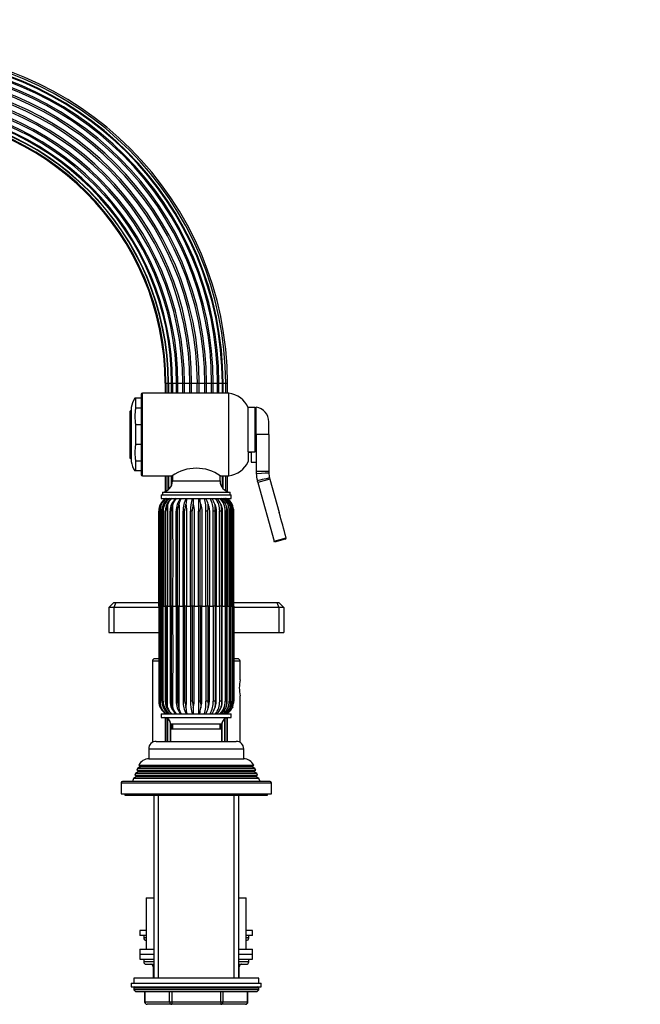
# Model space of a CAD drawing. Units: millimetres. Extents: x -393 to 1712, y 0 to 1380.
# Drawn here: x 248 to 496, y 594 to 987 of the extents above; entities that cross this region are included whole.
import ezdxf
from ezdxf import colors
from ezdxf.entities.mleader import LeaderData, LeaderLine
from ezdxf.math import Vec2, Vec3

# ---------------------------------------------------------------- set-up
doc = ezdxf.new("R2010")
doc.units = ezdxf.units.MM
doc.layers.add('DV4_Défaut', color=7, linetype='Continuous')
doc.layers.add('Défaut', color=7, linetype='Continuous')

# ---------------------------------------------------------------- blocks, each defined once
blk = doc.blocks.new('_DOT')
at = {"color": 0}
blk.add_line((0, 0), (-1, 0), dxfattribs=at)
at = {"color": 0, "const_width": 0.333}
blk.add_lwpolyline([(-0.1665, 0, 1), (0.1665, 0, 1)], format="xyb", close=True, dxfattribs=at)
blk = doc.blocks.new('SE3')
at = {"layer": 'DV4_Défaut', "color": 7, "linetype": 'Continuous'}
for p, q in [((306.09, 842.03), (306.44, 842.03)), ((306.09, 842.03), (306.09, 838.03)), ((306.44, 842.03), (307.33, 842.03)), ((306.44, 842.03), (306.44, 838.03)), ((307.33, 838.03), (307.33, 842.03)), ((307.33, 842.03), (307.46, 842.03)), ((307.46, 842.03), (308.69, 842.03)), ((307.46, 842.03), (307.46, 838.03)), ((308.69, 838.03), (308.69, 842.03)), ((308.69, 842.03), (309.1, 842.03)), ((309.1, 842.03), (310.68, 842.03)), ((309.1, 842.03), (309.1, 838.03)), ((310.68, 838.03), (310.68, 842.03)), ((310.68, 842.03), (311.24, 842.03)), ((311.24, 838.03), (311.24, 842.03)), ((311.24, 842.03), (313.16, 842.03)), ((313.16, 838.03), (313.16, 842.03)), ((313.16, 842.03), (313.83, 842.03)), ((313.83, 838.03), (313.83, 842.03)), ((313.83, 842.03), (315.99, 842.03)), ((315.99, 838.03), (315.99, 842.03)), ((315.99, 842.03), (316.71, 842.03)), ((316.71, 838.03), (316.71, 842.03)), ((316.71, 842.03), (318.97, 842.03)), ((318.97, 838.03), (318.97, 842.03)), ((318.97, 842.03), (319.71, 842.03)), ((319.71, 838.03), (319.71, 842.03)), ((319.71, 842.03), (321.94, 842.03)), ((321.94, 838.03), (321.94, 842.03)), ((321.94, 842.03), (322.63, 842.03)), ((322.63, 838.03), (322.63, 842.03)), ((322.63, 842.03), (324.69, 842.03)), ((324.69, 838.03), (324.69, 842.03)), ((324.69, 842.03), (325.31, 842.03)), ((325.31, 838.03), (325.31, 842.03)), ((325.31, 842.03), (327.06, 842.03)), ((327.06, 842.03), (327.56, 842.03)), ((327.06, 838.03), (327.06, 842.03)), ((327.56, 838.03), (327.56, 842.03)), ((327.56, 842.03), (328.97, 842.03)), ((328.97, 842.03), (329.25, 842.03)), ((328.97, 838.03), (328.97, 842.03)), ((329.25, 838.03), (329.25, 842.03)), ((329.25, 842.03), (330.31, 842.03)), ((330.31, 842.03), (331, 842.03)), ((330.31, 838.03), (330.31, 842.03)), ((331, 838.03), (331, 842.03)), ((296.55, 837.53), (296.55, 805.53)), ((297.05, 805.03), (297.05, 838.03)), ((331.55, 838.03), (297.05, 838.03)), ((331.55, 805.03), (331.55, 838.03)), ((294.35, 836.03), (294.01, 836.03)), ((296.55, 836.03), (294.35, 836.03)), ((294.35, 832.1), (294.35, 836.03)), ((292.55, 831.28), (292.05, 830.78)), ((292.05, 830.78), (292.05, 812.28)), ((292.55, 832.28), (292.55, 810.78)), ((296.55, 832.1), (294.35, 832.1)), ((339.35, 814.64), (339.35, 832.28)), ((342.05, 832.28), (339.35, 832.28)), ((342.05, 814.64), (342.05, 832.28)), ((342.55, 830.53), (342.05, 830.53)), ((342.55, 821.53), (342.55, 832.53)), ((347.55, 821.53), (347.55, 826.61)), ((294.35, 817.6), (294.35, 825.45)), ((296.55, 825.45), (294.35, 825.45)), ((342.05, 822.53), (342.55, 822.53)), ((342.55, 821.53), (342.55, 806.73)), ((347.55, 821.53), (342.55, 821.53)), ((347.55, 821.53), (347.55, 806.73)), ((296.55, 817.6), (294.35, 817.6)), ((339.35, 814.64), (339.35, 810.78)), ((339.35, 814.64), (342.05, 814.64)), ((339.35, 814.53), (340.55, 814.53)), ((340.55, 814.64), (340.55, 810.53)), ((292.05, 812.28), (292.55, 811.78)), ((294.35, 807.03), (294.35, 810.95)), ((296.55, 810.95), (294.35, 810.95)), ((340.55, 810.53), (342.55, 810.53)), ((294.35, 807.03), (294.01, 807.03)), ((296.55, 807.03), (294.35, 807.03)), ((342.55, 806.73), (342.55, 806.04)), ((347.55, 806.73), (342.55, 806.73)), ((347.55, 806.73), (347.55, 806.28)), ((297.05, 805.03), (308.95, 805.03)), ((306.09, 805.03), (306.09, 798.77)), ((306.44, 805.03), (306.44, 798.92)), ((307.33, 799.46), (307.33, 805.03)), ((307.46, 805.03), (307.46, 799.57)), ((308.69, 801.26), (308.69, 805.03)), ((309.05, 805.02), (309.05, 803)), ((309.05, 803), (328.05, 803)), ((328.05, 803), (328.05, 805.07)), ((328.14, 805.03), (331.55, 805.03)), ((328.97, 800.27), (328.97, 805.03)), ((329.25, 799.93), (329.25, 805.03)), ((330.31, 799.1), (330.31, 805.03)), ((331, 798.77), (331, 805.03)), ((342.95, 803.07), (343.14, 802.41)), ((347.95, 803.76), (343.14, 802.41)), ((343.14, 802.41), (349.69, 779.01)), ((347.84, 804.19), (347.95, 803.76)), ((347.95, 803.76), (351.7, 790.37)), ((305.05, 798.53), (332.05, 798.53)), ((305.05, 798.53), (305.05, 797.53)), ((332.05, 797.53), (332.05, 798.53)), ((304.55, 797.53), (332.55, 797.53)), ((304.55, 797.53), (304.55, 796.03)), ((304.55, 796.03), (332.55, 796.03)), ((306.09, 796.03), (306.09, 795.75)), ((306.44, 796.03), (306.44, 795.96)), ((307.33, 795.94), (307.33, 796.03)), ((309.77, 795.47), (309.9, 795.6)), ((331, 795.75), (331, 796.03)), ((332.55, 796.03), (332.55, 797.53)), ((303.56, 753.03), (303.56, 790.96)), ((303.87, 792.89), (303.98, 793.2)), ((303.89, 753.03), (303.89, 790.96)), ((303.98, 793.2), (304.2, 793.68)), ((304.25, 792.89), (304.36, 793.2)), ((304.36, 793.2), (304.57, 793.68)), ((305.34, 790.96), (304.85, 790.96)), ((304.85, 790.96), (304.85, 753.03)), ((305.34, 790.96), (305.34, 753.03)), ((306.18, 753.03), (306.18, 790.96)), ((306.42, 790.96), (306.18, 790.96)), ((306.42, 753.03), (306.42, 790.96)), ((306.84, 792.89), (306.94, 793.2)), ((306.94, 793.2), (307.11, 793.68)), ((308.13, 753.03), (308.13, 790.96)), ((308.52, 790.96), (308.13, 790.96)), ((308.52, 753.03), (308.52, 790.96)), ((308.94, 792.89), (309.02, 793.2)), ((309.02, 793.2), (309.16, 793.68)), ((310.54, 753.03), (310.54, 790.96)), ((311.05, 790.96), (310.54, 790.96)), ((311.05, 753.03), (311.05, 790.96)), ((311.45, 792.89), (311.52, 793.2)), ((311.52, 793.2), (311.62, 793.68)), ((313.3, 753.03), (313.3, 790.96)), ((313.91, 790.96), (313.3, 790.96)), ((313.91, 753.03), (313.91, 790.96)), ((314.28, 792.89), (314.33, 793.2)), ((314.33, 793.2), (314.39, 793.68)), ((316.29, 753.03), (316.29, 790.96)), ((316.98, 790.96), (316.29, 790.96)), ((316.98, 753.03), (316.98, 790.96)), ((317.3, 792.89), (317.32, 793.2)), ((317.32, 793.2), (317.33, 793.68)), ((319.38, 753.03), (319.38, 790.96)), ((320.11, 790.96), (319.38, 790.96)), ((320.11, 753.03), (320.11, 790.96)), ((320.37, 793.2), (320.33, 793.68)), ((320.37, 792.89), (320.37, 793.2)), ((322.43, 753.03), (322.43, 790.96)), ((323.18, 790.96), (322.43, 790.96)), ((323.18, 753.03), (323.18, 790.96)), ((323.33, 793.2), (323.25, 793.68)), ((323.35, 792.89), (323.33, 793.2)), ((325.31, 753.03), (325.31, 790.96)), ((326.04, 790.96), (325.31, 790.96)), ((326.09, 793.2), (325.97, 793.68)), ((326.04, 753.03), (326.04, 790.96)), ((326.13, 792.89), (326.09, 793.2)), ((327.9, 753.03), (327.9, 790.96)), ((328.57, 790.96), (327.9, 790.96)), ((328.51, 793.2), (328.36, 793.68)), ((328.58, 792.89), (328.51, 793.2)), ((328.57, 753.03), (328.57, 790.96)), ((330.07, 753.03), (330.07, 790.96)), ((330.67, 790.96), (330.07, 790.96)), ((330.5, 793.2), (330.32, 793.68)), ((330.44, 793.18), (330.41, 793.29)), ((330.59, 792.89), (330.5, 793.2)), ((330.67, 753.03), (330.67, 790.96)), ((331.75, 753.03), (331.75, 790.96)), ((332.24, 790.96), (331.75, 790.96)), ((331.97, 793.2), (331.77, 793.68)), ((332.07, 792.89), (331.97, 793.2)), ((332.24, 753.03), (332.24, 790.96)), ((332.85, 793.2), (332.64, 793.68)), ((332.84, 753.03), (332.84, 790.96)), ((333.2, 790.96), (332.84, 790.96)), ((332.96, 792.89), (332.85, 793.2)), ((333.11, 793.2), (332.89, 793.68)), ((333.2, 753.03), (333.2, 790.96)), ((333.31, 782.46), (333.31, 790.96)), ((333.53, 753.03), (333.53, 790.96)), ((349.69, 779.01), (354.43, 780.34)), ((349.83, 778.53), (349.69, 779.01)), ((354.07, 779.72), (349.83, 778.53)), ((354.43, 780.34), (354.43, 780.32)), ((285.55, 754.53), (283.55, 752.53)), ((283.55, 752.53), (283.55, 742.53)), ((285.55, 752.53), (283.55, 752.53)), ((285.55, 754.53), (286.37, 754.53)), ((286.37, 754.53), (285.55, 752.53)), ((285.55, 752.53), (285.55, 742.53)), ((303.56, 752.53), (285.55, 752.53)), ((286.37, 754.53), (303.56, 754.53)), ((303.78, 753.03), (303.56, 753.03)), ((303.56, 753.03), (303.56, 715.1)), ((303.88, 753.03), (303.89, 753.03)), ((304.25, 753.03), (303.89, 753.03)), ((303.89, 753.03), (303.89, 715.1)), ((304.25, 753.03), (304.76, 753.03)), ((304.85, 753.03), (304.76, 753.03)), ((305.34, 753.03), (304.85, 753.03)), ((304.85, 715.1), (304.85, 753.03)), ((305.34, 753.03), (306.18, 753.03)), ((305.34, 715.1), (305.34, 753.03)), ((306.42, 753.03), (306.18, 753.03)), ((306.18, 753.03), (306.18, 715.1)), ((307.02, 753.03), (306.42, 753.03)), ((306.42, 753.03), (306.42, 715.1)), ((307.02, 753.03), (308.13, 753.03)), ((308.52, 753.03), (308.13, 753.03)), ((308.13, 753.03), (308.13, 715.1)), ((309.19, 753.03), (308.52, 753.03)), ((308.52, 753.03), (308.52, 715.1)), ((309.19, 753.03), (310.54, 753.03)), ((311.05, 753.03), (310.54, 753.03)), ((310.54, 753.03), (310.54, 715.1)), ((311.78, 753.03), (311.05, 753.03)), ((311.05, 753.03), (311.05, 715.1)), ((311.78, 753.03), (313.3, 753.03)), ((313.91, 753.03), (313.3, 753.03)), ((313.3, 753.03), (313.3, 715.1)), ((314.66, 753.03), (313.91, 753.03)), ((313.91, 753.03), (313.91, 715.1)), ((314.66, 753.03), (316.29, 753.03)), ((316.98, 753.03), (316.29, 753.03)), ((316.29, 753.03), (316.29, 715.1)), ((317.71, 753.03), (316.98, 753.03)), ((316.98, 753.03), (316.98, 715.1)), ((317.71, 753.03), (319.38, 753.03)), ((320.11, 753.03), (319.38, 753.03)), ((319.38, 753.03), (319.38, 715.1)), ((320.8, 753.03), (320.11, 753.03)), ((320.11, 753.03), (320.11, 715.1)), ((320.8, 753.03), (322.43, 753.03)), ((323.18, 753.03), (322.43, 753.03)), ((322.43, 753.03), (322.43, 715.1)), ((323.79, 753.03), (323.18, 753.03)), ((323.18, 753.03), (323.18, 715.1)), ((323.79, 753.03), (325.31, 753.03)), ((326.04, 753.03), (325.31, 753.03)), ((325.31, 753.03), (325.31, 715.1)), ((326.55, 753.03), (326.04, 753.03)), ((326.04, 753.03), (326.04, 715.1)), ((326.55, 753.03), (327.9, 753.03)), ((328.57, 753.03), (327.9, 753.03)), ((327.9, 753.03), (327.9, 715.1)), ((328.96, 753.03), (328.57, 753.03)), ((328.57, 753.03), (328.57, 715.1)), ((328.96, 753.03), (330.07, 753.03)), ((330.67, 753.03), (330.07, 753.03)), ((330.07, 753.03), (330.07, 715.1)), ((330.91, 753.03), (330.67, 753.03)), ((330.67, 753.03), (330.67, 715.1)), ((330.91, 753.03), (331.75, 753.03)), ((332.24, 753.03), (331.75, 753.03)), ((331.75, 753.03), (331.75, 715.1)), ((332.33, 753.03), (332.24, 753.03)), ((332.24, 753.03), (332.24, 715.1)), ((332.32, 753.03), (332.84, 753.03)), ((333.2, 753.03), (332.84, 753.03)), ((332.84, 753.03), (332.84, 715.1)), ((333.2, 753.03), (333.21, 753.03)), ((333.2, 753.03), (333.2, 715.1)), ((333.53, 753.03), (333.31, 753.03)), ((333.53, 754.53), (350.72, 754.53)), ((333.53, 753.03), (333.53, 715.1)), ((351.55, 752.53), (333.53, 752.53)), ((350.72, 754.53), (351.55, 754.53)), ((350.72, 754.53), (351.55, 752.53)), ((353.55, 752.53), (351.55, 754.53)), ((351.55, 752.53), (351.55, 742.53)), ((353.55, 752.53), (351.55, 752.53)), ((353.55, 752.53), (353.55, 742.53)), ((283.55, 742.53), (285.55, 742.53)), ((285.55, 742.53), (303.56, 742.53)), ((333.53, 742.53), (351.55, 742.53)), ((351.55, 742.53), (353.55, 742.53)), ((303.48, 732.03), (302.05, 732.03)), ((335.05, 732.03), (333.64, 732.03)), ((303.51, 731.03), (301.05, 731.03)), ((301.05, 731.03), (301.05, 698.63)), ((336.05, 731.03), (333.56, 731.03)), ((336.05, 723.63), (336.05, 731.03)), ((336.05, 698.63), (336.05, 717.27)), ((303.87, 713.17), (303.98, 712.86)), ((303.98, 712.86), (304.2, 712.38)), ((304.25, 713.17), (304.36, 712.86)), ((304.36, 712.86), (304.57, 712.38)), ((305.34, 715.1), (304.85, 715.1)), ((306.42, 715.1), (306.18, 715.1)), ((306.84, 713.17), (306.94, 712.86)), ((306.94, 712.86), (307.11, 712.38)), ((308.52, 715.1), (308.13, 715.1)), ((308.94, 713.17), (309.02, 712.86)), ((309.02, 712.86), (309.16, 712.38)), ((311.05, 715.1), (310.54, 715.1)), ((311.45, 713.17), (311.52, 712.86)), ((311.52, 712.86), (311.62, 712.38)), ((313.91, 715.1), (313.3, 715.1)), ((314.28, 713.17), (314.33, 712.86)), ((314.33, 712.86), (314.39, 712.38)), ((316.98, 715.1), (316.29, 715.1)), ((317.3, 713.17), (317.32, 712.86)), ((317.32, 712.86), (317.33, 712.38)), ((320.11, 715.1), (319.38, 715.1)), ((320.37, 712.86), (320.33, 712.38)), ((320.37, 713.17), (320.37, 712.86)), ((323.18, 715.1), (322.43, 715.1)), ((323.33, 712.86), (323.25, 712.38)), ((323.35, 713.17), (323.33, 712.86)), ((326.04, 715.1), (325.31, 715.1)), ((326.09, 712.86), (325.97, 712.38)), ((326.13, 713.17), (326.09, 712.86)), ((328.57, 715.1), (327.9, 715.1)), ((328.51, 712.86), (328.36, 712.38)), ((328.58, 713.17), (328.51, 712.86)), ((330.67, 715.1), (330.07, 715.1)), ((330.5, 712.86), (330.32, 712.38)), ((330.59, 713.17), (330.5, 712.86)), ((332.24, 715.1), (331.75, 715.1)), ((331.97, 712.86), (331.77, 712.38)), ((332.07, 713.17), (331.97, 712.86)), ((332.85, 712.86), (332.64, 712.38)), ((333.2, 715.1), (332.84, 715.1)), ((332.96, 713.17), (332.85, 712.86)), ((333.11, 712.86), (332.89, 712.38)), ((304.55, 710.03), (332.55, 710.03)), ((304.55, 710.03), (304.55, 708.53)), ((304.55, 708.53), (332.55, 708.53)), ((306.07, 710.32), (306.07, 710.03)), ((306.07, 708.51), (306.07, 699.03)), ((306.24, 710.38), (306.24, 710.03)), ((306.24, 708.49), (306.24, 699.03)), ((307.05, 699.03), (307.05, 708.19)), ((307.1, 708.16), (307.1, 699.03)), ((309.9, 710.45), (309.77, 710.58)), ((329.99, 699.03), (329.99, 708.16)), ((330.04, 699.03), (330.04, 708.19)), ((330.85, 710.03), (330.85, 710.38)), ((330.85, 699.03), (330.85, 708.49)), ((331.02, 710.03), (331.02, 710.32)), ((331.02, 699.03), (331.02, 708.51)), ((332.55, 708.53), (332.55, 710.03)), ((308.25, 699.03), (308.25, 706.52)), ((308.3, 706.03), (328.8, 706.03)), ((308.3, 704.03), (328.8, 704.03)), ((308.3, 704.03), (308.3, 699.03)), ((308.59, 706.03), (308.59, 704.03)), ((309.05, 706.03), (309.05, 704.03)), ((328.05, 704.03), (328.05, 706.03)), ((328.5, 704.03), (328.5, 706.03)), ((328.8, 699.03), (328.8, 704.03)), ((328.84, 699.03), (328.84, 706.52)), ((299.55, 696.03), (337.55, 696.03)), ((299.55, 696.03), (299.55, 692.03)), ((302.55, 699.03), (334.55, 699.03)), ((337.55, 692.03), (337.55, 696.03)), ((299.55, 692.03), (337.55, 692.03)), ((295.09, 688.25), (294.81, 687.51)), ((296.15, 688.86), (295.09, 688.25)), ((342, 688.25), (295.09, 688.25)), ((295.6, 689.5), (341.49, 689.5)), ((295.6, 689.5), (296.2, 689.16)), ((340.95, 688.86), (296.15, 688.86)), ((340.89, 689.16), (296.2, 689.16)), ((340.89, 689.16), (341.49, 689.5)), ((342, 688.25), (340.95, 688.86)), ((342.29, 687.51), (342, 688.25)), ((293.52, 684.23), (293.05, 683.03)), ((294.6, 684.86), (293.52, 684.23)), ((343.57, 684.23), (293.52, 684.23)), ((294.31, 686.26), (294.03, 685.53)), ((294.03, 685.53), (343.06, 685.53)), ((294.03, 685.53), (294.6, 685.2)), ((295.35, 686.86), (294.31, 686.26)), ((342.78, 686.26), (294.31, 686.26)), ((342.5, 685.2), (294.6, 685.2)), ((342.5, 684.86), (294.6, 684.86)), ((294.81, 687.51), (342.29, 687.51)), ((294.81, 687.51), (295.35, 687.2)), ((341.75, 687.2), (295.35, 687.2)), ((341.75, 686.86), (295.35, 686.86)), ((341.75, 687.2), (342.29, 687.51)), ((342.78, 686.26), (341.75, 686.86)), ((342.5, 685.2), (343.06, 685.53)), ((343.57, 684.23), (342.5, 684.86)), ((343.06, 685.53), (342.78, 686.26)), ((344.05, 683.03), (343.57, 684.23)), ((288.55, 682.53), (348.55, 682.53)), ((288.55, 682.53), (288.55, 678.03)), ((348.05, 683.03), (289.05, 683.03)), ((348.55, 678.03), (348.55, 682.53)), ((288.55, 678.03), (348.55, 678.03)), ((290.05, 678.03), (290.05, 677.53)), ((290.05, 677.53), (347.05, 677.53)), ((301.55, 677.53), (301.55, 604.53)), ((303.4, 604.53), (303.4, 677.53)), ((333.69, 604.53), (333.69, 677.53)), ((335.55, 604.53), (335.55, 677.53)), ((347.05, 677.53), (347.05, 678.03)), ((298.55, 636.53), (301.55, 636.53)), ((298.55, 636.53), (298.55, 616.03)), ((335.55, 636.53), (338.55, 636.53)), ((338.55, 616.03), (338.55, 636.53)), ((298.55, 623.53), (296.05, 623.53)), ((296.05, 623.53), (296.05, 621.53)), ((298.55, 621.53), (296.05, 621.53)), ((297.55, 621.53), (297.55, 620.53)), ((341.05, 623.53), (338.55, 623.53)), ((341.05, 621.53), (338.55, 621.53)), ((339.55, 620.53), (339.55, 621.53)), ((341.05, 621.53), (341.05, 623.53)), ((298.55, 620.53), (297.55, 620.53)), ((339.55, 620.53), (338.55, 620.53)), ((296.05, 616.03), (301.51, 616.03)), ((296.05, 616.03), (296.05, 614.03)), ((296.05, 614.03), (301.51, 614.03)), ((296.05, 614.03), (296.05, 612.03)), ((296.05, 614.03), (301.51, 614.03)), ((335.58, 616.03), (341.05, 616.03)), ((335.58, 614.03), (341.05, 614.03)), ((335.58, 614.03), (341.05, 614.03)), ((341.05, 614.03), (341.05, 616.03)), ((341.05, 612.03), (341.05, 614.03)), ((296.05, 612.03), (301.51, 612.03)), ((297.55, 612.03), (297.55, 611.03)), ((301.55, 611.03), (297.55, 611.03)), ((298.55, 610.03), (301.51, 610.03)), ((339.55, 611.03), (335.55, 611.03)), ((335.58, 612.03), (341.05, 612.03)), ((335.58, 610.03), (338.55, 610.03)), ((339.55, 611.03), (339.55, 612.03)), ((301.38, 609.03), (301.51, 609.03)), ((301.38, 609.03), (301.38, 604.53)), ((301.55, 609.03), (301.51, 609.03)), ((301.51, 609.03), (301.51, 604.53)), ((335.58, 609.03), (335.55, 609.03)), ((335.58, 609.03), (335.71, 609.03)), ((335.58, 604.53), (335.58, 609.03)), ((335.71, 604.53), (335.71, 609.03)), ((292.55, 602.53), (344.55, 602.53)), ((292.55, 602.53), (292.55, 601.03)), ((343.55, 604.53), (293.55, 604.53)), ((293.55, 604.53), (293.55, 602.53)), ((343.55, 602.53), (343.55, 604.53)), ((344.55, 601.03), (344.55, 602.53)), ((292.55, 601.03), (344.55, 601.03)), ((343.55, 600.53), (293.55, 600.53)), ((293.55, 600.53), (293.55, 599.87)), ((343.55, 599.87), (293.55, 599.87)), ((293.55, 599.87), (294.39, 599.03)), ((342.7, 599.03), (294.39, 599.03)), ((297.92, 599.03), (297.92, 595.03)), ((298.05, 599.03), (298.05, 595.03)), ((307.86, 595.03), (307.86, 599.03)), ((308.73, 599.03), (308.73, 595.03)), ((328.36, 595.03), (328.36, 599.03)), ((329.23, 599.03), (329.23, 595.03)), ((339.04, 595.03), (339.04, 599.03)), ((339.18, 595.03), (339.18, 599.03)), ((342.7, 599.03), (343.55, 599.87)), ((343.55, 599.87), (343.55, 600.53)), ((297.92, 595.03), (298.05, 595.03)), ((298.05, 595.03), (307.86, 595.03)), ((308.73, 594.03), (298.92, 594.03)), ((307.86, 595.03), (308.73, 595.03)), ((308.73, 595.03), (328.36, 595.03)), ((308.73, 595.03), (308.73, 594.03)), ((328.36, 594.03), (308.73, 594.03)), ((328.36, 595.03), (329.23, 595.03)), ((328.36, 595.03), (328.36, 594.03)), ((338.18, 594.03), (328.36, 594.03)), ((329.23, 595.03), (339.04, 595.03)), ((339.04, 595.03), (339.18, 595.03))]:
    blk.add_line(p, q, dxfattribs=at)
for centre, radius, start, end in [((198.55, 842.03), 130.71, 0, 180), ((198.55, 842.03), 132.46, 0, 90), ((198.55, 842.03), 131.76, 0, 90), ((198.55, 842.03), 130.42, 0, 90), ((198.55, 842.03), 129.02, 0, 180), ((198.55, 842.03), 128.52, 0, 180), ((198.55, 842.03), 126.76, 0, 180), ((198.55, 842.03), 126.15, 0, 180), ((198.55, 842.03), 128.52, 0, 90), ((198.55, 842.03), 124.09, 0, 180), ((198.55, 842.03), 123.39, 0, 180), ((198.55, 842.03), 121.16, 0, 180), ((198.55, 842.03), 120.43, 0, 180), ((198.55, 842.03), 118.16, 0, 180), ((198.55, 842.03), 117.44, 0, 180), ((198.55, 842.03), 115.28, 0, 180), ((198.55, 842.03), 114.62, 0, 180), ((198.55, 842.03), 112.7, 0, 180), ((198.55, 842.03), 112.13, 0, 180), ((198.55, 842.03), 110.55, 0, 180), ((198.55, 842.03), 110.15, 0, 180), ((198.55, 842.03), 108.92, 0, 180), ((198.55, 842.03), 108.78, 0, 180), ((198.55, 842.03), 107.89, 0, 180), ((198.55, 842.03), 107.54, 0, 180), ((297.05, 837.53), 0.5, 90, 180), ((330.25, 828.11), 10, 24.6223, 82.5839), ((303.33, 830.22), 10.98, 147.9539, 169.1734), ((310.88, 828.78), 16.87, 168.628, 191.372), ((341.55, 826.61), 6, 0, 80.4059), ((310.88, 814.28), 16.87, 168.628, 191.372), ((303.33, 812.84), 10.98, 190.8266, 212.0329), ((330.25, 814.94), 10, 277.4161, 335.3777), ((318.55, 791.59), 16.51, 54.4568, 125.5432), ((353.55, 806.04), 11, 180, 195.6425), ((358.55, 806.73), 11.01, 182.3201, 193.3224), ((297.05, 805.53), 0.5, 180, 270), ((304.55, 803), 4.5, 276.3794, 0), ((332.55, 803), 4.5, 180, 263.6206), ((309.68, 791.03), 5.79, 131.1296, 180.645), ((309.27, 791.11), 5.68, 120.0911, 153.1173), ((309.59, 791.27), 5.56, 121.1834, 154.3202), ((310.79, 791.08), 5.94, 125.8369, 181.1649), ((310.37, 791.3), 5.5, 123.6712, 158.7209), ((311.38, 791.09), 6.03, 125.0798, 181.2577), ((312.17, 791.08), 5.99, 141.0363, 181.1973), ((312.05, 791.91), 5.25, 128.3423, 160.2948), ((311.22, 792.1), 4.61, 121.8588, 143.5232), ((314.45, 791.19), 6.32, 130.0719, 182.0864), ((314.3, 792.29), 5.32, 135.4429, 164.8943), ((311.45, 794.32), 2.02, 122.8308, 140.3865), ((317.65, 791.3), 7.11, 138.3295, 182.757), ((317.55, 792.65), 6.01, 145.8648, 170.1651), ((322.38, 791.4), 9.09, 149.4041, 182.7906), ((323.25, 792.99), 8.89, 160.0306, 175.5519), ((332.01, 791.48), 15.72, 163.1829, 181.895), ((355.41, 794.11), 38.08, 177.1132, 180.6463), ((516.82, 791.78), 197.44, 178.7675, 180.2386), ((305.36, 792.23), 15.04, 5.5532, 14.6451), ((304.13, 791.44), 18.3, 358.4916, 14.5149), ((315.9, 792.31), 7.48, 10.578, 29.8286), ((315.65, 791.39), 9.67, 357.4369, 28.651), ((320.22, 792.08), 5.97, 15.5244, 41.3726), ((320.58, 791.3), 7.33, 357.3167, 40.1608), ((323.09, 791.77), 5.6, 19.9152, 49.4445), ((323.66, 791.2), 6.42, 357.89, 48.8356), ((325.19, 791.46), 5.59, 23.3738, 54.7651), ((325.72, 791.09), 6.03, 358.7423, 54.9202), ((326.66, 791.22), 5.67, 25.719, 58.014), ((326.97, 791.01), 5.87, 359.5131, 58.7721), ((327.54, 791.1), 5.72, 26.893, 59.6508), ((327.82, 791.11), 5.68, 26.8827, 59.9089), ((309.24, 791.04), 5.68, 161.0815, 180.849), ((2882.1, 771.74), 2578.29, 179.57288, 180.41582), ((309.54, 790.96), 5.99, 158.0671, 161.238), ((309.74, 790.86), 5.85, 159.8026, 179.065), ((309.91, 790.96), 5.98, 158.0708, 161.2456), ((313.87, 790.42), 9.13, 176.6319, 180.9272), ((310.3, 791.04), 5.54, 155.9261, 180.801), ((313.32, 790.48), 6.91, 159.5997, 175.992), ((313.12, 791.03), 6.55, 160.6915, 163.5469), ((316.42, 790.25), 7.93, 160.6091, 174.8815), ((316.05, 791.08), 7.34, 163.2737, 165.791), ((-1977.27, 771.61), 2286.54, 359.53438, 0.55307), ((320.17, 791.14), 8.89, 166.6372, 168.6882), ((326.49, 791.2), 12.33, 170.6739, 172.1346), ((340.45, 791.26), 23.21, 175.2125, 175.9818), ((1168.99, 793.49), 848.63, 180.02008, 180.04106), ((298.99, 791.14), 24.43, 4.0968, 4.8278), ((313.62, 791.14), 12.63, 7.9377, 9.363), ((319.73, 791.11), 9.02, 11.3746, 13.3945), ((323.4, 791.06), 7.41, 14.2597, 16.7516), ((324.18, 791.66), 6.53, 353.858, 10.837), ((325.75, 791.01), 6.6, 16.4901, 19.3269), ((326.28, 791.43), 5.98, 355.531, 14.1416), ((327.55, 791.14), 4.77, 357.8805, 4.0281), ((327.09, 790.98), 6.17, 18.0024, 21.0625), ((327.5, 790.96), 5.81, 15.9131, 20.5789), ((327.5, 791.23), 5.71, 357.3203, 16.8767), ((327.55, 790.96), 5.99, 18.762, 21.9329), ((-1339.02, 770.46), 1672.33, 0.69038, 0.71876), ((327.85, 791.04), 5.68, 359.151, 18.9185), ((327.5, 790.96), 5.81, 359.9663, 8.7359), ((-319.52, 602.74), 696.96, 14.76279, 15.61792), ((-3473.77, 770.11), 3778.57, 359.74096, 0.30577), ((353.94, 780.2), 0.503, 285.352, 13.9189), ((7795.45, 734.96), 7491.6, 179.861813, 180.151914), ((-1977.27, 734.45), 2286.54, 359.44693, 0.46562), ((302.05, 731.03), 1, 90, 180), ((335.05, 731.03), 1, 0, 90), ((353.26, 720.43), 17.51, 169.4701, 190.5299), ((-14721.08, 736.74), 15025.85, 359.917211, 359.929884), ((309.24, 715.01), 5.68, 179.151, 198.9185), ((309.54, 715.1), 5.99, 198.762, 201.9329), ((309.74, 715.19), 5.85, 180.935, 200.1974), ((309.74, 715.04), 5.85, 179.5818, 219.981), ((309.27, 714.95), 5.68, 206.8827, 239.9089), ((309.91, 715.09), 5.98, 198.7544, 201.9292), ((309.59, 714.78), 5.56, 205.6798, 238.8166), ((308.96, 714.96), 4.2, 178.0842, 193.7431), ((310.79, 714.98), 5.94, 178.8351, 233.7026), ((310.53, 714.92), 5.73, 189.6396, 235.3974), ((311.38, 714.97), 6.03, 178.7423, 234.9202), ((312.17, 714.97), 5.99, 178.8027, 215.5842), ((313.32, 715.58), 6.91, 184.008, 200.4003), ((313.12, 715.03), 6.55, 196.4531, 199.3085), ((312.05, 714.15), 5.25, 199.7052, 231.6577), ((314.45, 714.87), 6.32, 177.9136, 229.9281), ((316.42, 715.81), 7.93, 185.1185, 199.3909), ((316.05, 714.97), 7.34, 194.209, 196.7263), ((314.3, 713.76), 5.32, 195.1057, 224.5571), ((317.65, 714.76), 7.11, 177.243, 221.6705), ((320.17, 714.91), 8.89, 191.3118, 193.3628), ((317.55, 713.4), 6.01, 189.8349, 214.1352), ((322.38, 714.66), 9.09, 177.2094, 210.5959), ((326.49, 714.86), 12.33, 187.8654, 189.3261), ((323.25, 713.07), 8.89, 184.4481, 199.9694), ((332.01, 714.58), 15.72, 178.105, 196.8171), ((340.45, 714.8), 23.21, 184.0182, 184.7875), ((355.41, 711.95), 38.08, 179.3537, 182.8868), ((516.82, 714.28), 197.44, 179.7614, 181.2325), ((305.36, 713.83), 15.04, 345.3549, 354.4468), ((1168.99, 712.56), 848.63, 179.95894, 179.97992), ((304.13, 714.62), 18.3, 345.4851, 1.5084), ((315.9, 713.75), 7.48, 330.1714, 349.422), ((298.99, 714.92), 24.43, 355.1722, 355.9032), ((315.65, 714.67), 9.67, 331.349, 2.5631), ((320.22, 713.97), 5.97, 318.6274, 344.4756), ((313.62, 714.92), 12.63, 350.637, 352.0623), ((320.58, 714.75), 7.33, 319.8392, 2.6833), ((323.09, 714.28), 5.6, 310.5555, 340.0848), ((323.66, 714.86), 6.42, 311.1644, 2.11), ((325.19, 714.59), 5.59, 305.2349, 336.6262), ((319.73, 714.95), 9.02, 346.6055, 348.6254), ((325.72, 714.97), 6.03, 305.0798, 1.2577), ((326.66, 714.83), 5.67, 301.986, 334.281), ((326.97, 715.05), 5.87, 301.2279, 0.4869), ((327.54, 714.96), 5.72, 300.3492, 333.107), ((323.4, 715), 7.41, 343.2484, 345.7403), ((324.18, 714.4), 6.53, 349.163, 6.142), ((327.82, 714.95), 5.68, 300.0911, 333.1173), ((325.75, 715.04), 6.6, 340.6731, 343.5099), ((326.28, 714.63), 5.98, 345.8584, 4.469), ((327.09, 715.08), 6.17, 338.9375, 341.9976), ((327.5, 715.09), 5.81, 339.4211, 344.0869), ((327.5, 714.83), 5.71, 343.1233, 2.6797), ((327.55, 715.1), 5.99, 338.0671, 341.238), ((-488.73, 734.76), 822.14, 358.59874, 358.65463), ((327.85, 715.01), 5.68, 341.0815, 0.849), ((327.5, 715.09), 5.81, 351.2641, 0.0337), ((309.74, 715.04), 5.85, 222.0163, 227.6595), ((305.8, 706.03), 2.5, 0, 90), ((311.43, 714.2), 4.94, 213.0584, 237.4864), ((312.17, 714.97), 5.99, 215.5842, 220.0159), ((311.45, 711.74), 2.02, 219.6135, 237.1692), ((331.3, 706.03), 2.5, 90, 180), ((302.55, 696.03), 3, 90, 180), ((334.55, 696.03), 3, 0, 90), ((299.65, 687.53), 4.5, 90, 153.9752), ((337.45, 687.53), 4.5, 26.0248, 90), ((296.05, 689.03), 0.2, 300, 40.9087), ((341.05, 689.03), 0.2, 139.0913, 240), ((294.5, 685.03), 0.2, 300, 60), ((295.25, 687.03), 0.2, 300, 60), ((341.85, 687.03), 0.2, 120, 240), ((342.6, 685.03), 0.2, 120, 240), ((289.05, 682.53), 0.5, 90, 180), ((348.05, 682.53), 0.5, 0, 90), ((298.55, 620.53), 1, 180, 270), ((338.55, 620.53), 1, 270, 0), ((298.55, 611.03), 1, 180, 270), ((300.38, 609.03), 1, 0, 90), ((336.71, 609.03), 1, 90, 180), ((338.55, 611.03), 1, 270, 0), ((294.05, 600.53), 0.5, 90, 180), ((343.05, 600.53), 0.5, 0, 90), ((298.92, 595.03), 1, 180, 270), ((338.18, 595.03), 1, 270, 0)]:
    blk.add_arc(centre, radius, start, end, dxfattribs=at)
for centre, major_axis, ratio, start_param, end_param in [((341.56, 806.04), (6, 0.24), 0.006731, 4.877355, 6.283185), ((342, 802.81), (5.84, 1.38), 0.006731, 0, 1.40583), ((305.88, 790.96), (2, 0), 0.000108, 3.138643, 3.24048), ((331.54, 790.96), (2, 0), 0.000111, 0.110552, 0.485152), ((305.88, 715.1), (2, 0), 0.000108, -3.24048, -3.149893), ((331.54, 715.1), (2, 0), 0.000111, -0.485152, -0.110552), ((300.65, 609.03), (0, -1), 0.866025, 1.570796, 3.141593), ((336.44, 609.03), (0, 1), 0.866025, 0, 1.570796), ((298.92, 595.03), (0, -1), 0.866025, 4.712389, 6.283185), ((308.73, 595.03), (0, 1), 0.866025, 1.570796, 3.141593), ((328.36, 595.03), (0, 1), 0.866025, 3.141593, 4.712389), ((338.18, 595.03), (0, 1), 0.866025, 3.141593, 4.712389)]:
    blk.add_ellipse(centre, major_axis=major_axis, ratio=ratio, start_param=start_param, end_param=end_param, dxfattribs=at)
for points, knots in [([(304.2, 793.68), (304.08, 793.28), (303.98, 792.88), (303.87, 792.25), (303.84, 792.04), (303.8, 791.62), (303.79, 791.41), (303.78, 790.98), (303.78, 790.77), (303.78, 790.35), (303.78, 789.71), (303.78, 787.38), (303.78, 781.87), (303.78, 769.99), (303.78, 759.81), (303.78, 753.03)], [0, 0, 0, 0, 0.03125, 0.03125, 0.046875, 0.046875, 0.0625, 0.0625, 0.078125, 0.078125, 0.09375, 0.125, 0.25, 0.5, 1, 1, 1, 1]), ([(304.57, 793.68), (304.48, 793.28), (304.4, 792.88), (304.32, 792.25), (304.3, 792.04), (304.26, 791.62), (304.25, 791.41), (304.25, 790.98), (304.25, 790.77), (304.25, 790.35), (304.25, 789.71), (304.25, 787.38), (304.25, 781.87), (304.25, 769.99), (304.25, 759.81), (304.25, 753.03)], [0, 0, 0, 0, 0.03125, 0.03125, 0.046875, 0.046875, 0.0625, 0.0625, 0.078125, 0.078125, 0.09375, 0.125, 0.25, 0.5, 1, 1, 1, 1]), ([(307.11, 793.68), (307.07, 793.28), (307.05, 792.88), (307.03, 792.25), (307.03, 792.04), (307.02, 791.62), (307.02, 791.41), (307.02, 790.98), (307.02, 790.77), (307.02, 790.35), (307.02, 789.71), (307.02, 787.38), (307.02, 781.87), (307.02, 769.99), (307.02, 759.81), (307.02, 753.03)], [0, 0, 0, 0, 0.03125, 0.03125, 0.046875, 0.046875, 0.0625, 0.0625, 0.078125, 0.078125, 0.09375, 0.125, 0.25, 0.5, 1, 1, 1, 1]), ([(311.05, 790.96), (311.05, 791.13), (311.07, 791.29), (311.14, 791.61), (311.18, 791.77), (311.3, 792.25), (311.38, 792.57), (311.45, 792.89)], [0, 0, 0, 0, 0.25, 0.25, 0.5, 0.5, 1, 1, 1, 1]), ([(311.62, 793.68), (311.66, 793.28), (311.69, 792.88), (311.73, 792.25), (311.75, 792.04), (311.77, 791.62), (311.77, 791.41), (311.78, 790.98), (311.78, 790.77), (311.78, 790.35), (311.78, 789.71), (311.78, 787.38), (311.78, 781.87), (311.78, 769.99), (311.78, 759.81), (311.78, 753.03)], [0, 0, 0, 0, 0.03125, 0.03125, 0.046875, 0.046875, 0.0625, 0.0625, 0.078125, 0.078125, 0.09375, 0.125, 0.25, 0.5, 1, 1, 1, 1]), ([(313.91, 790.96), (313.91, 791.13), (313.94, 791.29), (314, 791.61), (314.04, 791.77), (314.16, 792.25), (314.23, 792.57), (314.28, 792.89)], [0, 0, 0, 0, 0.25, 0.25, 0.5, 0.5, 1, 1, 1, 1]), ([(314.39, 793.68), (314.45, 793.28), (314.52, 792.88), (314.59, 792.25), (314.61, 792.04), (314.64, 791.62), (314.65, 791.41), (314.66, 790.98), (314.66, 790.77), (314.66, 790.35), (314.66, 789.71), (314.66, 787.38), (314.66, 781.87), (314.66, 769.99), (314.66, 759.81), (314.66, 753.03)], [0, 0, 0, 0, 0.03125, 0.03125, 0.046875, 0.046875, 0.0625, 0.0625, 0.078125, 0.078125, 0.09375, 0.125, 0.25, 0.5, 1, 1, 1, 1]), ([(316.98, 790.96), (316.98, 791.13), (317, 791.29), (317.07, 791.61), (317.1, 791.77), (317.21, 792.25), (317.27, 792.57), (317.3, 792.89)], [0, 0, 0, 0, 0.25, 0.25, 0.5, 0.5, 1, 1, 1, 1]), ([(317.33, 793.68), (317.43, 793.28), (317.52, 792.88), (317.62, 792.25), (317.64, 792.04), (317.69, 791.62), (317.7, 791.41), (317.71, 790.98), (317.71, 790.77), (317.71, 790.35), (317.71, 789.71), (317.71, 787.38), (317.71, 781.87), (317.71, 769.99), (317.71, 759.81), (317.71, 753.03)], [0, 0, 0, 0, 0.03125, 0.03125, 0.046875, 0.046875, 0.0625, 0.0625, 0.078125, 0.078125, 0.09375, 0.125, 0.25, 0.5, 1, 1, 1, 1]), ([(320.11, 790.96), (320.11, 791.13), (320.13, 791.29), (320.19, 791.61), (320.23, 791.77), (320.32, 792.25), (320.36, 792.57), (320.37, 792.89)], [0, 0, 0, 0, 0.25, 0.25, 0.5, 0.5, 1, 1, 1, 1]), ([(320.33, 793.68), (320.45, 793.28), (320.56, 792.88), (320.68, 792.25), (320.72, 792.04), (320.77, 791.62), (320.79, 791.41), (320.8, 790.98), (320.8, 790.77), (320.8, 790.35), (320.8, 789.71), (320.8, 787.38), (320.8, 781.87), (320.8, 769.99), (320.8, 759.81), (320.8, 753.03)], [0, 0, 0, 0, 0.03125, 0.03125, 0.046875, 0.046875, 0.0625, 0.0625, 0.078125, 0.078125, 0.09375, 0.125, 0.25, 0.5, 1, 1, 1, 1]), ([(323.18, 790.96), (323.18, 791.13), (323.2, 791.29), (323.25, 791.61), (323.28, 791.77), (323.35, 792.25), (323.37, 792.57), (323.35, 792.89)], [0, 0, 0, 0, 0.25, 0.25, 0.5, 0.5, 1, 1, 1, 1]), ([(323.25, 793.68), (323.4, 793.28), (323.52, 792.88), (323.66, 792.25), (323.7, 792.04), (323.75, 791.62), (323.77, 791.41), (323.79, 790.98), (323.79, 790.77), (323.79, 790.35), (323.79, 789.71), (323.79, 787.38), (323.79, 781.87), (323.79, 769.99), (323.79, 759.81), (323.79, 753.03)], [0, 0, 0, 0, 0.03125, 0.03125, 0.046875, 0.046875, 0.0625, 0.0625, 0.078125, 0.078125, 0.09375, 0.125, 0.25, 0.5, 1, 1, 1, 1]), ([(325.97, 793.68), (326.12, 793.28), (326.26, 792.88), (326.41, 792.25), (326.45, 792.04), (326.51, 791.62), (326.53, 791.41), (326.55, 790.98), (326.55, 790.77), (326.55, 790.35), (326.55, 789.71), (326.55, 787.38), (326.55, 781.87), (326.55, 769.99), (326.55, 759.81), (326.55, 753.03)], [0, 0, 0, 0, 0.03125, 0.03125, 0.046875, 0.046875, 0.0625, 0.0625, 0.078125, 0.078125, 0.09375, 0.125, 0.25, 0.5, 1, 1, 1, 1]), ([(326.04, 790.96), (326.04, 791.13), (326.06, 791.29), (326.1, 791.61), (326.12, 791.77), (326.17, 792.25), (326.17, 792.57), (326.13, 792.89)], [0, 0, 0, 0, 0.25, 0.25, 0.5, 0.5, 1, 1, 1, 1]), ([(328.36, 793.68), (328.52, 793.28), (328.66, 792.88), (328.82, 792.25), (328.86, 792.04), (328.92, 791.62), (328.94, 791.41), (328.96, 790.98), (328.96, 790.77), (328.96, 790.35), (328.96, 789.71), (328.96, 787.38), (328.96, 781.87), (328.96, 769.99), (328.96, 759.81), (328.96, 753.03)], [0, 0, 0, 0, 0.03125, 0.03125, 0.046875, 0.046875, 0.0625, 0.0625, 0.078125, 0.078125, 0.09375, 0.125, 0.25, 0.5, 1, 1, 1, 1]), ([(328.57, 790.96), (328.57, 791.13), (328.59, 791.29), (328.62, 791.61), (328.63, 791.77), (328.66, 792.25), (328.64, 792.57), (328.58, 792.89)], [0, 0, 0, 0, 0.25, 0.25, 0.5, 0.5, 1, 1, 1, 1]), ([(330.62, 792.83), (330.66, 792.71), (330.69, 792.59), (330.77, 792.25), (330.82, 792.04), (330.88, 791.62), (330.9, 791.41), (330.91, 790.98), (330.91, 790.77), (330.91, 790.35), (330.91, 789.71), (330.91, 787.38), (330.91, 781.87), (330.91, 769.99), (330.91, 759.81), (330.91, 753.03)], [0, 0, 0, 0, 0.009534, 0.009534, 0.02551, 0.02551, 0.041485, 0.041485, 0.05746, 0.05746, 0.073435, 0.105386, 0.233188, 0.488792, 1, 1, 1, 1]), ([(332.29, 791.65), (332.3, 791.5), (332.32, 791.35), (332.33, 790.98), (332.33, 790.77), (332.33, 790.35), (332.33, 789.71), (332.33, 787.38), (332.33, 781.87), (332.33, 769.99), (332.33, 759.81), (332.33, 753.03)], [0, 0, 0, 0, 0.0117215, 0.0117215, 0.0281928, 0.0281928, 0.0446641, 0.0776067, 0.2093772, 0.4729181, 1, 1, 1, 1]), ([(304.57, 712.38), (304.48, 712.77), (304.4, 713.18), (304.32, 713.8), (304.3, 714.02), (304.26, 714.44), (304.25, 714.65), (304.25, 715.07), (304.25, 715.29), (304.25, 715.71), (304.25, 716.35), (304.25, 718.68), (304.25, 724.19), (304.25, 736.07), (304.25, 746.24), (304.25, 753.03)], [0, 0, 0, 0, 0.03125, 0.03125, 0.046875, 0.046875, 0.0625, 0.0625, 0.078125, 0.078125, 0.09375, 0.125, 0.25, 0.5, 1, 1, 1, 1]), ([(307.11, 712.38), (307.07, 712.77), (307.05, 713.18), (307.03, 713.8), (307.03, 714.02), (307.02, 714.44), (307.02, 714.65), (307.02, 715.07), (307.02, 715.29), (307.02, 715.71), (307.02, 716.35), (307.02, 718.68), (307.02, 724.19), (307.02, 736.07), (307.02, 746.24), (307.02, 753.03)], [0, 0, 0, 0, 0.03125, 0.03125, 0.046875, 0.046875, 0.0625, 0.0625, 0.078125, 0.078125, 0.09375, 0.125, 0.25, 0.5, 1, 1, 1, 1]), ([(311.62, 712.38), (311.66, 712.77), (311.69, 713.18), (311.73, 713.8), (311.75, 714.02), (311.77, 714.44), (311.77, 714.65), (311.78, 715.07), (311.78, 715.29), (311.78, 715.71), (311.78, 716.35), (311.78, 718.68), (311.78, 724.19), (311.78, 736.07), (311.78, 746.24), (311.78, 753.03)], [0, 0, 0, 0, 0.03125, 0.03125, 0.046875, 0.046875, 0.0625, 0.0625, 0.078125, 0.078125, 0.09375, 0.125, 0.25, 0.5, 1, 1, 1, 1]), ([(314.39, 712.38), (314.45, 712.77), (314.52, 713.18), (314.59, 713.8), (314.61, 714.02), (314.64, 714.44), (314.65, 714.65), (314.66, 715.07), (314.66, 715.29), (314.66, 715.71), (314.66, 716.35), (314.66, 718.68), (314.66, 724.19), (314.66, 736.07), (314.66, 746.24), (314.66, 753.03)], [0, 0, 0, 0, 0.03125, 0.03125, 0.046875, 0.046875, 0.0625, 0.0625, 0.078125, 0.078125, 0.09375, 0.125, 0.25, 0.5, 1, 1, 1, 1]), ([(317.33, 712.38), (317.43, 712.77), (317.52, 713.18), (317.62, 713.8), (317.64, 714.02), (317.69, 714.44), (317.7, 714.65), (317.71, 715.07), (317.71, 715.29), (317.71, 715.71), (317.71, 716.35), (317.71, 718.68), (317.71, 724.19), (317.71, 736.07), (317.71, 746.24), (317.71, 753.03)], [0, 0, 0, 0, 0.03125, 0.03125, 0.046875, 0.046875, 0.0625, 0.0625, 0.078125, 0.078125, 0.09375, 0.125, 0.25, 0.5, 1, 1, 1, 1]), ([(320.33, 712.38), (320.45, 712.77), (320.56, 713.18), (320.68, 713.8), (320.72, 714.02), (320.77, 714.44), (320.79, 714.65), (320.8, 715.07), (320.8, 715.29), (320.8, 715.71), (320.8, 716.35), (320.8, 718.68), (320.8, 724.19), (320.8, 736.07), (320.8, 746.24), (320.8, 753.03)], [0, 0, 0, 0, 0.03125, 0.03125, 0.046875, 0.046875, 0.0625, 0.0625, 0.078125, 0.078125, 0.09375, 0.125, 0.25, 0.5, 1, 1, 1, 1]), ([(323.25, 712.38), (323.4, 712.77), (323.52, 713.18), (323.66, 713.8), (323.7, 714.02), (323.75, 714.44), (323.77, 714.65), (323.79, 715.07), (323.79, 715.29), (323.79, 715.71), (323.79, 716.35), (323.79, 718.68), (323.79, 724.19), (323.79, 736.07), (323.79, 746.24), (323.79, 753.03)], [0, 0, 0, 0, 0.03125, 0.03125, 0.046875, 0.046875, 0.0625, 0.0625, 0.078125, 0.078125, 0.09375, 0.125, 0.25, 0.5, 1, 1, 1, 1]), ([(325.97, 712.38), (326.12, 712.77), (326.26, 713.18), (326.41, 713.8), (326.45, 714.02), (326.51, 714.44), (326.53, 714.65), (326.55, 715.07), (326.55, 715.29), (326.55, 715.71), (326.55, 716.35), (326.55, 718.68), (326.55, 724.19), (326.55, 736.07), (326.55, 746.24), (326.55, 753.03)], [0, 0, 0, 0, 0.03125, 0.03125, 0.046875, 0.046875, 0.0625, 0.0625, 0.078125, 0.078125, 0.09375, 0.125, 0.25, 0.5, 1, 1, 1, 1]), ([(328.36, 712.38), (328.52, 712.77), (328.66, 713.18), (328.82, 713.8), (328.86, 714.02), (328.92, 714.44), (328.94, 714.65), (328.96, 715.07), (328.96, 715.29), (328.96, 715.71), (328.96, 716.35), (328.96, 718.68), (328.96, 724.19), (328.96, 736.07), (328.96, 746.24), (328.96, 753.03)], [0, 0, 0, 0, 0.03125, 0.03125, 0.046875, 0.046875, 0.0625, 0.0625, 0.078125, 0.078125, 0.09375, 0.125, 0.25, 0.5, 1, 1, 1, 1]), ([(330.62, 713.23), (330.66, 713.35), (330.69, 713.47), (330.77, 713.8), (330.82, 714.02), (330.88, 714.44), (330.9, 714.65), (330.91, 715.07), (330.91, 715.29), (330.91, 715.71), (330.91, 716.35), (330.91, 718.68), (330.91, 724.19), (330.91, 736.07), (330.91, 746.24), (330.91, 753.03)], [0, 0, 0, 0, 0.0094457, 0.0094457, 0.0254224, 0.0254224, 0.0413991, 0.0413991, 0.0573758, 0.0573758, 0.0733524, 0.1053058, 0.2331193, 0.4887462, 1, 1, 1, 1]), ([(332.29, 714.43), (332.31, 714.57), (332.32, 714.72), (332.33, 715.07), (332.33, 715.29), (332.33, 715.71), (332.33, 716.35), (332.33, 718.68), (332.33, 724.19), (332.33, 736.07), (332.33, 746.24), (332.33, 753.03)], [0, 0, 0, 0, 0.011315, 0.011315, 0.027793, 0.027793, 0.044272, 0.077228, 0.209052, 0.472702, 1, 1, 1, 1]), ([(304.2, 712.38), (304.08, 712.77), (303.98, 713.18), (303.87, 713.8), (303.84, 714.02), (303.8, 714.44), (303.79, 714.65), (303.78, 715.07), (303.78, 715.29), (303.78, 715.71), (303.78, 716.35), (303.78, 718.68), (303.78, 721.25), (303.78, 723.39), (303.78, 723.84)], [0, 0, 0, 0, 0.110416, 0.110416, 0.165624, 0.165624, 0.220832, 0.220832, 0.27604, 0.27604, 0.331248, 0.441664, 0.883327, 1, 1, 1, 1]), ([(311.05, 715.1), (311.05, 714.93), (311.07, 714.77), (311.14, 714.44), (311.18, 714.28), (311.3, 713.8), (311.38, 713.48), (311.45, 713.17)], [0, 0, 0, 0, 0.25, 0.25, 0.5, 0.5, 1, 1, 1, 1]), ([(313.91, 715.1), (313.91, 714.93), (313.94, 714.77), (314, 714.44), (314.04, 714.28), (314.16, 713.8), (314.23, 713.48), (314.28, 713.17)], [0, 0, 0, 0, 0.25, 0.25, 0.5, 0.5, 1, 1, 1, 1]), ([(316.98, 715.1), (316.98, 714.93), (317, 714.77), (317.07, 714.44), (317.1, 714.28), (317.21, 713.8), (317.27, 713.48), (317.3, 713.17)], [0, 0, 0, 0, 0.25, 0.25, 0.5, 0.5, 1, 1, 1, 1]), ([(320.11, 715.1), (320.11, 714.93), (320.13, 714.77), (320.19, 714.44), (320.23, 714.28), (320.32, 713.8), (320.36, 713.48), (320.37, 713.17)], [0, 0, 0, 0, 0.25, 0.25, 0.5, 0.5, 1, 1, 1, 1]), ([(323.18, 715.1), (323.18, 714.93), (323.2, 714.77), (323.25, 714.44), (323.28, 714.28), (323.35, 713.8), (323.37, 713.48), (323.35, 713.17)], [0, 0, 0, 0, 0.25, 0.25, 0.5, 0.5, 1, 1, 1, 1]), ([(326.04, 715.1), (326.04, 714.93), (326.06, 714.77), (326.1, 714.44), (326.12, 714.28), (326.17, 713.8), (326.17, 713.48), (326.13, 713.17)], [0, 0, 0, 0, 0.25, 0.25, 0.5, 0.5, 1, 1, 1, 1]), ([(328.57, 715.1), (328.57, 714.93), (328.59, 714.77), (328.62, 714.44), (328.63, 714.28), (328.66, 713.8), (328.64, 713.48), (328.58, 713.17)], [0, 0, 0, 0, 0.25, 0.25, 0.5, 0.5, 1, 1, 1, 1])]:
    blk.add_open_spline(points, degree=3, knots=knots, dxfattribs=at)
for points in [[(304.85, 790.96), (304.74, 790.96), (304.76, 790.96)], [(304.85, 715.1), (304.74, 715.1), (304.76, 715.1)]]:
    blk.add_rational_spline(points, [1, 0.982510530372, 1], degree=2, dxfattribs=at)

msp = doc.modelspace()

# ---------------------------------------------------------------- block references
at = {"layer": 'Défaut'}
msp.add_blockref('SE3', (0, 0), dxfattribs=at)

# ---------------------------------------------------------------- leaders
at = {"layer": 'Défaut', "color": 7, "linetype": 'Continuous'}
ml = msp.add_multileader_mtext('Standard', dxfattribs=at)
ml.set_content('{\\pxsm0.9;\\fSolid Edge ISO|b1||i0||c0|p34;\\W1.;11/01/2022\\P}', color=256)
ml.set_leader_properties()
ml.set_arrow_properties(name='DOT')
ml.build(insert=Vec2(0, 0))
ml.multileader.update_dxf_attribs({"leader_type": 0, "dogleg_length": 0, "arrow_head_size": 12})
ctx = ml.context
ctx.base_point, ctx.char_height, ctx.arrow_head_size, ctx.landing_gap_size = Vec3(1316.51, 1373.26), 12, 12, 4.2
notes = []
notes.append((ctx, [(0, (0, 0, 0), (0, 0), (1, 0), 1, [])]))
ctx.mtext.insert = Vec3(1318.51, 1379.38)
for ctx, leaders in notes:
    for number, flags, end, landing, length, lines in leaders:
        leader = LeaderData()
        leader.index, (leader.has_last_leader_line, leader.has_dogleg_vector, leader.attachment_direction) = number, flags
        leader.last_leader_point, leader.dogleg_vector, leader.dogleg_length = Vec3(end), Vec3(landing), length
        for number, points, colour, breaks in lines:
            line = LeaderLine()
            line.index, line.vertices, line.color, line.breaks = number, Vec3.list(points), colors.encode_raw_color(colour), breaks
            leader.lines.append(line)
        ctx.leaders.append(leader)

doc.saveas('drawing.dxf')
